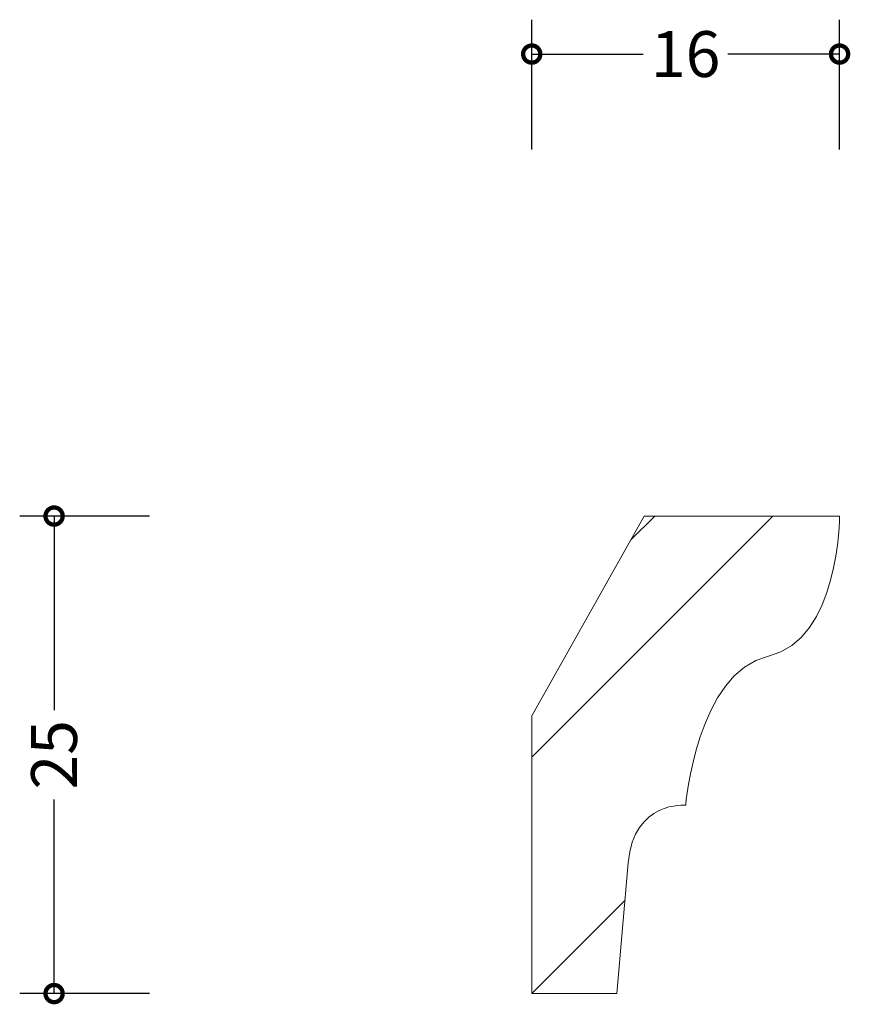
# Model space of a CAD drawing. Units: millimetres. Extents: x -26.8 to 16.7, y -0.6 to 51.
import ezdxf

# ---------------------------------------------------------------- set-up
doc = ezdxf.new("R2010")
doc.units = ezdxf.units.MM
doc.header["$MEASUREMENT"] = 0
for name, color, linetype, lineweight in [('AD-Dimension', 8, 'Continuous', 20), ('AD-Drawing', 81, 'Continuous', 20), ('AD-Hatch', 8, 'Continuous', 13)]:
    doc.layers.add(name, color=color, linetype=linetype, lineweight=lineweight)
doc.styles.add('AD_Dimensions Text', font='ARIALN_0.TTF')
doc.dimstyles.new('AD_Dimension', dxfattribs={"dimscale": 0, "dimtxt": 2.4, "dimasz": 1.8, "dimexe": 1.8, "dimexo": 0.625, "dimgap": 0.9, "dimtad": 0, "dimdec": 0, "dimzin": 0, "dimdsep": 46, "dimtxsty": 'AD_Dimensions Text', "dimblk": 'DOTSMALL', "dimblk1": 'DOTSMALL', "dimblk2": 'DOT', "dimcen": 0.9, "dimclrt": 7, "dimadec": 0, "dimazin": 0, "dimtfac": 1, "dimtdec": 0, "dimtofl": 0, "dimtmove": 0, "dimatfit": 3, "dimldrblk": 'DOTSMALL', "dimfxl": 5, "dimfxlon": 1, "dimtolj": 1, "dimtzin": 0, "dimarcsym": 0})

# ---------------------------------------------------------------- blocks, each defined once
blk = doc.blocks.new('_DotSmall')
at = {"color": 0, "linetype": 'ByBlock', "const_width": 0.5}
blk.add_lwpolyline([(-0.0625, 0, 1), (0.0625, 0, 1)], format="xyb", close=True, dxfattribs=at)
blk = doc.blocks.new('*D4')
at = {"layer": 'AD-Dimension', "color": 0, "lineweight": -2, "transparency": 16777216}
for p, q in [((-19.998, 25), (-26.798, 25)), ((-24.998, 25), (-24.998, 14.833)), ((-24.998, 0), (-24.998, 10.167)), ((-19.998, 0), (-26.798, 0))]:
    blk.add_line(p, q, dxfattribs=at)
at = {"layer": 'AD-Dimension', "color": 0, "lineweight": -2, "transparency": 16777216, "xscale": 1.8, "yscale": 1.8, "zscale": 1.8}
for p, rotation in [((-24.998, 25), 90), ((-24.998, 0), 270)]:
    blk.add_blockref('_DotSmall', p, dxfattribs=dict(at, rotation=rotation))
at = {"layer": 'AD-Dimension', "color": 7, "transparency": 16777216, "insert": (-24.998, 12.5), "char_height": 2.4, "attachment_point": 5, "rotation": 90, "style": 'AD_Dimensions Text'}
blk.add_mtext('\\A1;25', dxfattribs=at)
blk = doc.blocks.new('_Dot')
at = {"color": 0, "linetype": 'ByBlock', "lineweight": -2}
blk.add_line((-0.5, 0), (-1, 0), dxfattribs=at)
at = {"color": 0, "linetype": 'ByBlock', "const_width": 0.5}
blk.add_lwpolyline([(-0.25, 0, 1), (0.25, 0, 1)], format="xyb", close=True, dxfattribs=at)
blk = doc.blocks.new('*D5')
at = {"layer": 'AD-Dimension', "color": 0, "lineweight": -2, "transparency": 16777216}
for p, q in [((0, 44.187), (0, 50.987)), ((16.11, 44.187), (16.11, 50.987)), ((0, 49.187), (5.839, 49.187)), ((16.11, 49.187), (10.271, 49.187))]:
    blk.add_line(p, q, dxfattribs=at)
at = {"layer": 'AD-Dimension', "color": 0, "lineweight": -2, "transparency": 16777216, "xscale": 1.8, "yscale": 1.8, "zscale": 1.8, "rotation": 180}
blk.add_blockref('_DotSmall', (0, 49.187), dxfattribs=at)
at = {"layer": 'AD-Dimension', "color": 0, "lineweight": -2, "transparency": 16777216, "xscale": 1.8, "yscale": 1.8, "zscale": 1.8}
blk.add_blockref('_DotSmall', (16.11, 49.187), dxfattribs=at)
at = {"layer": 'AD-Dimension', "color": 7, "transparency": 16777216, "insert": (8.055, 49.187), "char_height": 2.4, "attachment_point": 5, "style": 'AD_Dimensions Text'}
blk.add_mtext('\\A1;16', dxfattribs=at)

msp = doc.modelspace()

# ---------------------------------------------------------------- hatches: boundary and pattern name
at = {"layer": 'AD-Hatch'}
h = msp.add_hatch(dxfattribs=at)
h.set_pattern_fill('ANSI32', color=256, scale=35)
edge = h.paths.add_edge_path()
edge.add_spline(control_points=[(8.057, 9.856), (8.057, 9.856), (5.34, 10.123), (5.051, 6.85)], knot_values=[7, 7, 7, 7, 8, 8, 8, 8], degree=3, periodic=0)
edge.add_spline(control_points=[(5.051, 6.85), (5.051, 6.85), (4.45, 0), (4.45, 0)], knot_values=[0, 0, 0, 0, 1, 1, 1, 1], degree=3, periodic=0)
edge.add_spline(control_points=[(4.45, 0), (4.45, 0), (0, 0), (0, 0)], knot_values=[1, 1, 1, 1, 2, 2, 2, 2], degree=3, periodic=0)
edge.add_spline(control_points=[(0, 0), (0, 0), (0, 14.541), (0, 14.541)], knot_values=[2, 2, 2, 2, 3, 3, 3, 3], degree=3, periodic=0)
edge.add_spline(control_points=[(0, 14.541), (0, 14.541), (5.891, 25), (5.891, 25)], knot_values=[3, 3, 3, 3, 4, 4, 4, 4], degree=3, periodic=0)
edge.add_spline(control_points=[(5.891, 25), (5.891, 25), (16.11, 25), (16.11, 25)], knot_values=[4, 4, 4, 4, 5, 5, 5, 5], degree=3, periodic=0)
edge.add_spline(control_points=[(16.11, 25), (16.11, 25), (16.11, 18.51), (12.383, 17.669)], knot_values=[5, 5, 5, 5, 6, 6, 6, 6], degree=3, periodic=0)
edge.add_spline(control_points=[(12.383, 17.669), (8.656, 16.828), (8.057, 9.856), (8.057, 9.856)], knot_values=[6, 6, 6, 6, 7, 7, 7, 7], degree=3, periodic=0)

# ---------------------------------------------------------------- linework, layer by layer
at = {"layer": 'AD-Drawing'}
for points in [[(0, 14.541), (0, 14.541), (5.891, 25), (5.891, 25)], [(5.891, 25), (5.891, 25), (16.11, 25), (16.11, 25)], [(16.11, 25), (16.11, 25), (16.11, 18.51), (12.383, 17.669)], [(12.383, 17.669), (8.656, 16.828), (8.057, 9.856), (8.057, 9.856)], [(0, 0), (0, 0), (0, 14.541), (0, 14.541)], [(8.057, 9.856), (8.057, 9.856), (5.34, 10.123), (5.051, 6.85)], [(5.051, 6.85), (5.051, 6.85), (4.45, 0), (4.45, 0)], [(4.45, 0), (4.45, 0), (0, 0), (0, 0)]]:
    msp.add_open_spline(points, degree=3, dxfattribs=at)

# ---------------------------------------------------------------- dimensions: what is measured, and where the dimension line sits
at = {"layer": 'AD-Dimension'}
dim = msp.add_linear_dim(base=(16.11, 49.187), p1=(0, 0), p2=(16.11, 25), dimstyle='AD_Dimension', dxfattribs=at)
dim.commit()
dim.dimension.update_dxf_attribs({"geometry": '*D5', "text_midpoint": (8.055, 49.187)})
dim = msp.add_linear_dim(base=(-24.998, 0), p1=(16.11, 25), p2=(0, 0), angle=90, dimstyle='AD_Dimension', dxfattribs=at)
dim.commit()
dim.dimension.update_dxf_attribs({"geometry": '*D4', "text_midpoint": (-24.998, 12.5)})

doc.saveas('drawing.dxf')
